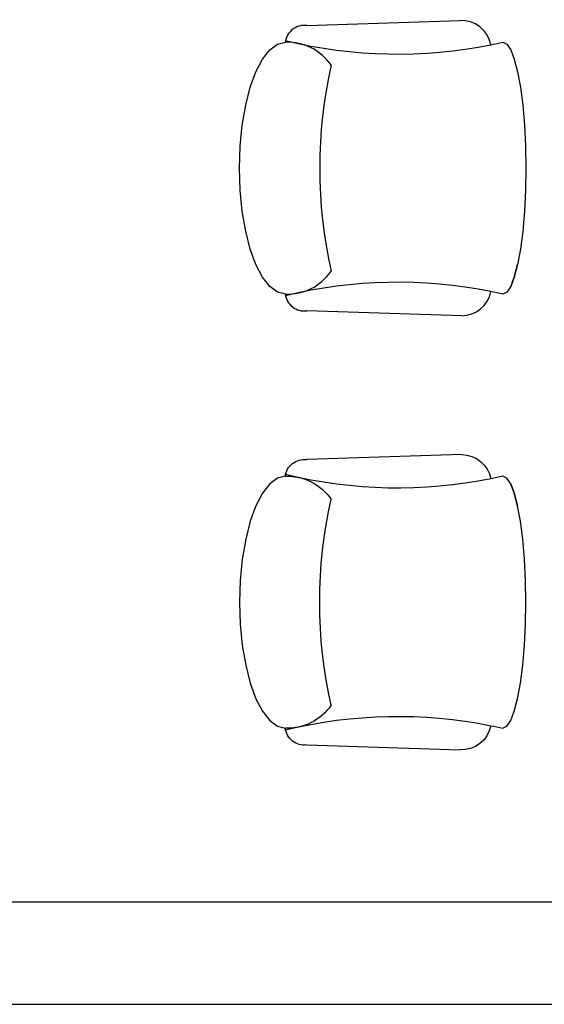
# Model space of a CAD drawing. Units: millimetres. Extents: x -94623 to 1796940, y -76944 to 770679.
# Drawn here: x -75656 to -74632, y 78872 to 80794 of the extents above; entities that cross this region are included whole.
import ezdxf

# ---------------------------------------------------------------- set-up
doc = ezdxf.new("R2010")
doc.units = ezdxf.units.MM
doc.layers.add('A-土建墙（含管井、立管）', color=6, linetype='Continuous')
doc.layers.add('P-活动家具', color=146, linetype='Continuous')

msp = doc.modelspace()

# ---------------------------------------------------------------- linework, layer by layer
at = {"layer": 'A-土建墙（含管井、立管）'}
for p, q in [((-77323.18483, 79072.43224), (-70323.28025, 79072.43224)), ((-77523.18455, 78872.43224), (-70223.28025, 78872.43224))]:
    msp.add_line(p, q, dxfattribs=at)
at = {"layer": 'P-活动家具'}
for p, q in [((-75095.83376, 80782.33524, 0.04503), (-74797.24612, 80791.76073, 0.04503)), ((-75153.08175, 80745.93314, 0.04503), (-75137.56615, 80749.66573, 0.04503)), ((-74713.11602, 80749.66563, 0.04503), (-74705.35842, 80745.93314, 0.04503)), ((-75182.24356, 80716.74452, 0.04503), (-75168.12732, 80734.84611, 0.04503)), ((-75168.12732, 80734.84611, 0.04503), (-75153.08175, 80745.93314, 0.04503)), ((-74705.35842, 80745.93314, 0.04503), (-74697.83452, 80734.84611, 0.04503)), ((-74697.83452, 80734.84611, 0.04503), (-74690.77752, 80716.74452, 0.04503)), ((-75195.00157, 80692.17569, 0.04503), (-75182.24356, 80716.74452, 0.04503)), ((-74690.77752, 80716.74452, 0.04503), (-74684.39739, 80692.17569, 0.04503)), ((-75206.01711, 80661.88798, 0.04503), (-75195.00157, 80692.17569, 0.04503)), ((-74684.39739, 80692.17569, 0.04503), (-74678.89074, 80661.88798, 0.04503)), ((-75214.95063, 80626.79953, 0.04503), (-75206.01711, 80661.88798, 0.04503)), ((-74678.89074, 80661.88798, 0.04503), (-74674.42287, 80626.79953, 0.04503)), ((-75221.5318, 80587.97819, 0.04503), (-75214.95063, 80626.79953, 0.04503)), ((-74674.42287, 80626.79953, 0.04503), (-74671.13228, 80587.97819, 0.04503)), ((-75225.56406, 80546.60568, 0.04503), (-75221.5318, 80587.97819, 0.04503)), ((-74671.13228, 80587.97819, 0.04503), (-74669.11727, 80546.60568, 0.04503)), ((-75226.92229, 80503.93302, 0.04503), (-75225.56406, 80546.60568, 0.04503)), ((-74669.11727, 80546.60568, 0.04503), (-74668.43815, 80503.93302, 0.04503)), ((-75225.56406, 80461.2626, 0.04503), (-75226.92229, 80503.93302, 0.04503)), ((-74668.43815, 80503.93302, 0.04503), (-74669.11727, 80461.2626, 0.04503)), ((-75221.5318, 80419.88786, 0.04503), (-75225.56406, 80461.2626, 0.04503)), ((-74669.11727, 80461.2626, 0.04503), (-74671.13228, 80419.88786, 0.04503)), ((-75214.95063, 80381.06651, 0.04503), (-75221.5318, 80419.88786, 0.04503)), ((-74671.13228, 80419.88786, 0.04503), (-74674.42287, 80381.06651, 0.04503)), ((-75206.01711, 80345.9803, 0.04503), (-75214.95063, 80381.06651, 0.04503)), ((-74674.42287, 80381.06651, 0.04503), (-74678.89074, 80345.9803, 0.04503)), ((-75195.00157, 80315.69036, 0.04503), (-75206.01711, 80345.9803, 0.04503)), ((-74678.89074, 80345.9803, 0.04503), (-74684.39739, 80315.69036, 0.04503)), ((-75182.24356, 80291.12152, 0.04503), (-75195.00157, 80315.69036, 0.04503)), ((-74690.77752, 80291.12152, 0.04503), (-74684.39739, 80315.69036, 0.04503)), ((-74684.39739, 80315.69036, 0.04503), (-74690.77752, 80291.12152, 0.04503)), ((-75168.12732, 80273.01994, 0.04503), (-75182.24356, 80291.12152, 0.04503)), ((-74697.83452, 80273.01994, 0.04503), (-74690.77752, 80291.12152, 0.04503)), ((-74690.77752, 80291.12152, 0.04503), (-74697.83452, 80273.01994, 0.04503)), ((-75153.08175, 80261.93291, 0.04503), (-75168.12732, 80273.01994, 0.04503)), ((-74697.83452, 80273.01994, 0.04503), (-74705.35842, 80261.93291, 0.04503)), ((-75137.56615, 80258.20032, 0.04503), (-75153.08175, 80261.93291, 0.04503)), ((-74705.35842, 80261.93291, 0.04503), (-74713.11602, 80258.20041, 0.04503)), ((-74793.44548, 80215.98535, 0.04503), (-75095.83376, 80225.53081, 0.04503)), ((-74793.44548, 79944.91718, 0.04503), (-75095.83376, 79935.37172, 0.04503)), ((-75168.12732, 79887.88259, 0.04503), (-75182.24356, 79869.781, 0.04503)), ((-75153.08175, 79898.96962, 0.04503), (-75168.12732, 79887.88259, 0.04503)), ((-75137.56615, 79902.70221, 0.04503), (-75153.08175, 79898.96962, 0.04503)), ((-74705.35842, 79898.96962, 0.04503), (-74713.11602, 79902.70211, 0.04503)), ((-74697.83452, 79887.88259, 0.04503), (-74705.35842, 79898.96962, 0.04503)), ((-74697.83452, 79887.88259, 0.04503), (-74690.77752, 79869.781, 0.04503)), ((-74690.77752, 79869.781, 0.04503), (-74697.83452, 79887.88259, 0.04503)), ((-75182.24356, 79869.781, 0.04503), (-75195.00157, 79845.21217, 0.04503)), ((-74690.77752, 79869.781, 0.04503), (-74684.39739, 79845.21217, 0.04503)), ((-74684.39739, 79845.21217, 0.04503), (-74690.77752, 79869.781, 0.04503)), ((-75195.00157, 79845.21217, 0.04503), (-75206.01711, 79814.92222, 0.04503)), ((-74678.89074, 79814.92222, 0.04503), (-74684.39739, 79845.21217, 0.04503)), ((-75206.01711, 79814.92222, 0.04503), (-75214.95063, 79779.83602, 0.04503)), ((-74674.42287, 79779.83602, 0.04503), (-74678.89074, 79814.92222, 0.04503)), ((-75214.95063, 79779.83602, 0.04503), (-75221.5318, 79741.01467, 0.04503)), ((-74671.13228, 79741.01467, 0.04503), (-74674.42287, 79779.83602, 0.04503)), ((-75221.5318, 79741.01467, 0.04503), (-75225.56406, 79699.63993, 0.04503)), ((-74669.11727, 79699.63993, 0.04503), (-74671.13228, 79741.01467, 0.04503)), ((-75225.56406, 79699.63993, 0.04503), (-75226.92229, 79656.96951, 0.04503)), ((-74668.43815, 79656.96951, 0.04503), (-74669.11727, 79699.63993, 0.04503)), ((-75226.92229, 79656.96951, 0.04503), (-75225.56406, 79614.29685, 0.04503)), ((-74669.11727, 79614.29685, 0.04503), (-74668.43815, 79656.96951, 0.04503)), ((-75225.56406, 79614.29685, 0.04503), (-75221.5318, 79572.92434, 0.04503)), ((-74671.13228, 79572.92434, 0.04503), (-74669.11727, 79614.29685, 0.04503)), ((-75221.5318, 79572.92434, 0.04503), (-75214.95063, 79534.10299, 0.04503)), ((-74674.42287, 79534.10299, 0.04503), (-74671.13228, 79572.92434, 0.04503)), ((-75214.95063, 79534.10299, 0.04503), (-75206.01711, 79499.01455, 0.04503)), ((-74678.89074, 79499.01455, 0.04503), (-74674.42287, 79534.10299, 0.04503)), ((-75206.01711, 79499.01455, 0.04503), (-75195.00157, 79468.72684, 0.04503)), ((-74684.39739, 79468.72684, 0.04503), (-74678.89074, 79499.01455, 0.04503)), ((-75195.00157, 79468.72684, 0.04503), (-75182.24356, 79444.15801, 0.04503)), ((-74690.77752, 79444.15801, 0.04503), (-74684.39739, 79468.72684, 0.04503)), ((-75182.24356, 79444.15801, 0.04503), (-75168.12732, 79426.05642, 0.04503)), ((-74697.83452, 79426.05642, 0.04503), (-74690.77752, 79444.15801, 0.04503)), ((-75168.12732, 79426.05642, 0.04503), (-75153.08175, 79414.96939, 0.04503)), ((-74705.35842, 79414.96939, 0.04503), (-74697.83452, 79426.05642, 0.04503)), ((-75153.08175, 79414.96939, 0.04503), (-75137.56615, 79411.2368, 0.04503)), ((-74713.11602, 79411.2369, 0.04503), (-74705.35842, 79414.96939, 0.04503)), ((-75095.83376, 79378.56729, 0.04503), (-74797.24612, 79369.1418, 0.04503))]:
    msp.add_line(p, q, dxfattribs=at)
for centre, major_axis, ratio, start_param, end_param in [((-74793.51626, 80733.86318, 0.04503), (-41.02461, -41.02461), 1, 2.5465915001, 3.9913235901), ((-75100.53063, 80745.34561, 0.04503), (-26.36563, 26.36563), 1, 5.3714850352, 6.9524603554), ((-75133.20418, 80646.68604, 0.04503), (-4.79486, -102.96001), 1, 2.2184940689, 3.2304446958), ((-74918.70027, 81647.05151, 0.04503), (-5.67566, 920.39737), 1, 2.8959233397, 3.334645057), ((-74925.34086, 81721.42845, 0.04503), (-189.41096, 976.466), 0.999999999, 3.1409605948, 3.1650116996), ((-74154.63274, 80503.93302, 0.04503), (-3.85184, 915.90589), 1, 1.3452761222, 1.7879055832), ((-75133.20418, 80361.18001, 0.04503), (-4.87382, 102.9563), 1, 3.051973765, 4.0639243919), ((-74918.70027, 79360.81454, 0.04503), (-1.47242, 920.41369), 1, -0.200818598, 0.2379031194), ((-75100.53063, 80262.52043, 0.04503), (-26.36563, 26.36563), 1, 0.9015212783, 2.4824966001), ((-74793.51626, 80274.00287, 0.04503), (-41.02461, 41.02461), 1, 2.3574144167, 3.7365938071), ((-74925.34086, 79286.43759, 0.04503), (-972.80193, 207.40964), 0.9999999994, 4.7074365297, 4.7314876344)]:
    msp.add_ellipse(centre, major_axis=major_axis, ratio=ratio, start_param=start_param, end_param=end_param, dxfattribs=at)
at = {"layer": 'P-活动家具', "extrusion": (0, 0, -1)}
for centre, major_axis, start_param, end_param in [((-74793.51626, 79886.89966, 0.04503), (-41.02461, -41.02461), 2.3574144167, 3.7365938071), ((-75100.53063, 79898.38209, 0.04503), (-26.36563, 26.36563), -0.6692750485, 0.9117002734), ((-75133.20418, 79799.72252, 0.04503), (-72.88263, 72.88263), 0.7430826557, 1.7550332826), ((-74918.70027, 80800.08799, 0.04503), (-2.47628, -920.41154), -0.2019092617, 0.2368124557), ((-74925.34086, 80874.46493, 0.04503), (-703.33575, 703.33575), 3.7119751802, 3.7360262849), ((-74154.63274, 79656.96951, 0.04503), (-0.71419, 915.91371), 4.4918540042, 4.9344834651), ((-75133.20418, 79514.21649, 0.04503), (-72.88263, 72.88263), 2.9573556978, 3.9693063247), ((-74918.70027, 78513.85102, 0.04503), (-1.41634, 920.41378), -0.2379640451, 0.2007576723), ((-75100.53063, 79415.55692, 0.04503), (-26.36563, -26.36563), 5.3714850352, 6.9524603554), ((-74793.51626, 79427.03935, 0.04503), (-41.02461, 41.02461), 2.5465915001, 3.9913235901), ((-74925.34086, 78439.47408, 0.04503), (-703.33575, 703.33575), 0.9763626955, 1.0004138002)]:
    msp.add_ellipse(centre, major_axis=major_axis, ratio=1, start_param=start_param, end_param=end_param, dxfattribs=at)

doc.saveas('drawing.dxf')
